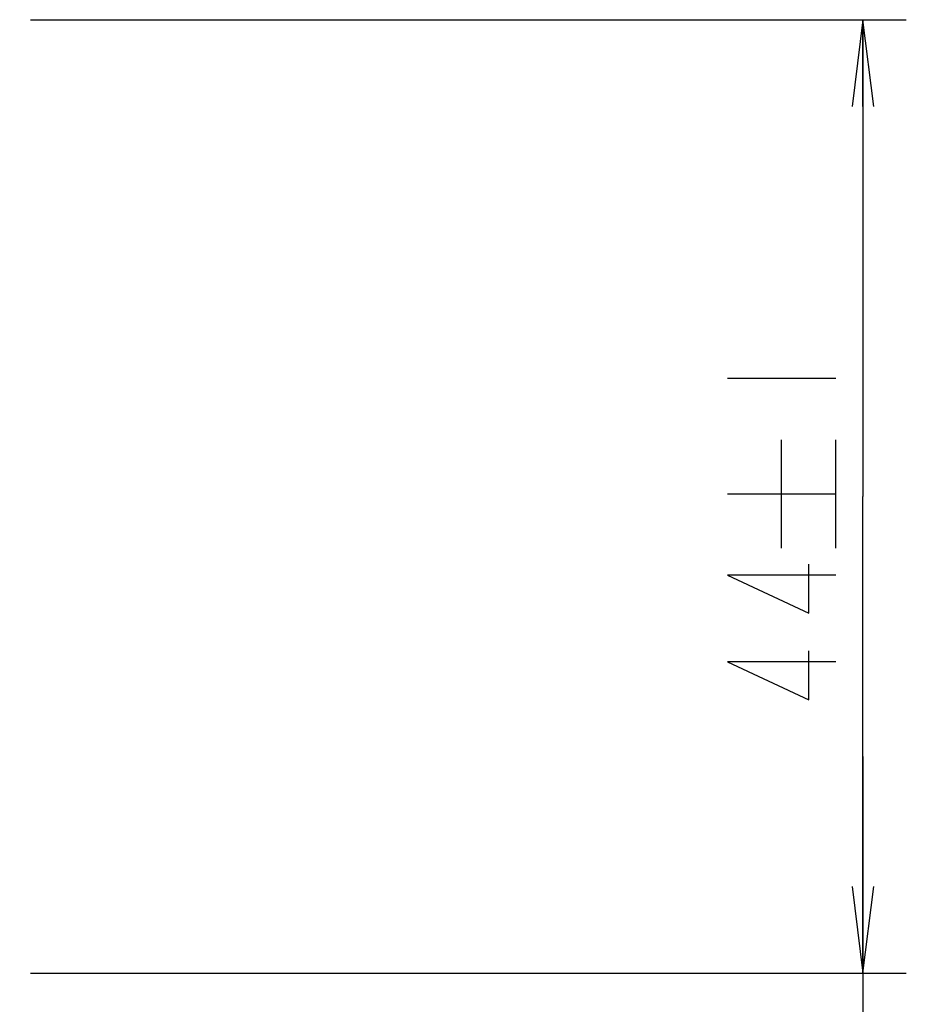
# Model space of a CAD drawing. Units: millimetres. Extents: x 4 to 590, y 2 to 417.
# Drawn here: x 329 to 349, y 45 to 67 of the extents above; entities that cross this region are included whole.
import ezdxf

# ---------------------------------------------------------------- set-up
doc = ezdxf.new("R2010")
doc.units = ezdxf.units.MM
doc.header["$LTSCALE"] = 32.67
doc.layers.get('0').update_dxf_attribs({"linetype": 'CONTINUOUS'})
doc.styles.get("Standard").update_dxf_attribs({"font": 'txt', "width": 0.8})
doc.dimstyles.new('DIMSTYLE_2', dxfattribs={"dimtxt": 2.5, "dimasz": 2, "dimexe": 0.18, "dimexo": 0.0625, "dimgap": 0.09, "dimtad": 1, "dimlfac": 2, "dimdsep": 46, "dimtxsty": 'STANDARD', "dimblk": 'OPEN', "dimblk1": 'OPEN', "dimblk2": 'OPEN', "dimcen": 0.09, "dimadec": 0, "dimazin": 0, "dimtol": 1, "dimtp": 1, "dimtm": 1, "dimtfac": 1, "dimtofl": 0, "dimtmove": 0, "dimatfit": 3, "dimldrblk": 'OPEN', "dimfxl": 1, "dimtolj": 1, "dimarcsym": 0})
doc.dimstyles.get("Standard").update_dxf_attribs({"dimtxt": 2.5, "dimasz": 2, "dimexe": 0.18, "dimexo": 0.0625, "dimgap": 0.09, "dimtad": 1, "dimdsep": 46, "dimtxsty": 'STANDARD', "dimblk": 'OPEN', "dimblk1": 'OPEN', "dimblk2": 'OPEN', "dimcen": 0.09, "dimadec": 0, "dimazin": 0, "dimtol": 1, "dimtp": 0.01, "dimtm": 0.01, "dimtfac": 1, "dimtofl": 0, "dimtmove": 0, "dimatfit": 3, "dimldrblk": 'OPEN', "dimfxl": 1, "dimtolj": 1, "dimarcsym": 0})

# ---------------------------------------------------------------- blocks, each defined once
blk = doc.blocks.new('_OPEN')
at = {"color": 0, "linetype": 'BYBLOCK'}
for p, q in [((0, 0), (-1, 0.125)), ((-1, -0.125), (0, 0)), ((-1, 0), (0, 0))]:
    blk.add_line(p, q, dxfattribs=at)
blk = doc.blocks.new('*D1')
at = {"color": 2, "linetype": 'CONTINUOUS'}
for p, q in [((329.123, 67.293), (349.322, 67.293)), ((348.322, 67.293), (348.322, 56.293)), ((348.322, 45.293), (348.322, 56.293)), ((329.123, 45.293), (349.322, 45.293))]:
    blk.add_line(p, q, dxfattribs=at)
at = {"color": 2, "linetype": 'CONTINUOUS', "xscale": 2, "yscale": 2, "zscale": 2}
for p, rotation in [((348.322, 67.293), 90), ((348.322, 45.293), 270)]:
    blk.add_blockref('_OPEN', p, dxfattribs=dict(at, rotation=rotation))
blk = doc.blocks.new('*D3')
at = {"color": 2, "linetype": 'CONTINUOUS'}
for p, q in [((348.322, 45.293), (348.322, 50.293)), ((348.322, 50.293), (348.322, 42.668)), ((329.123, 45.293), (349.322, 45.293)), ((348.322, 27.241), (348.322, 42.668)), ((308.669, 40.043), (349.322, 40.043)), ((348.322, 40.043), (348.322, 27.241))]:
    blk.add_line(p, q, dxfattribs=at)
at = {"color": 2, "linetype": 'CONTINUOUS', "xscale": 2, "yscale": 2, "zscale": 2}
for p, rotation in [((348.322, 45.293), 270), ((348.322, 40.043), 90)]:
    blk.add_blockref('_OPEN', p, dxfattribs=dict(at, rotation=rotation))

msp = doc.modelspace()

# ---------------------------------------------------------------- linework, layer by layer
at = {"color": 2, "linetype": 'CONTINUOUS'}
for p, q in [((345.1973, 59.0176), (347.6973, 59.0176)), ((346.4473, 55.101), (346.4473, 57.601)), ((347.6973, 55.101), (347.6973, 57.601)), ((345.1973, 56.351), (347.6973, 56.351))]:
    msp.add_line(p, q, dxfattribs=at)
for points in [[(347.6973, 54.476), (345.1973, 54.476), (347.0723, 53.601), (347.0723, 54.726)], [(347.6973, 52.476), (345.1973, 52.476), (347.0723, 51.601), (347.0723, 52.726)]]:
    msp.add_lwpolyline(points, dxfattribs=at)

# ---------------------------------------------------------------- dimensions: what is measured, and where the dimension line sits
for base, p1, p2, dimstyle, picture, middle in [((348.3223, 67.2926), (329.1234, 45.2926), (329.1234, 67.2926), 'DIMSTYLE_2', '*D1', (347.6973, 51.101)), ((348.3223, 45.2926), (308.6688, 40.0426), (329.1234, 45.2926), 'STANDARD', '*D3', (347.6973, 27.2405))]:
    dim = msp.add_linear_dim(base=base, p1=p1, p2=p2, angle=90, dimstyle=dimstyle, dxfattribs=at)
    dim.commit()
    dim.dimension.update_dxf_attribs({"geometry": picture, "text_midpoint": middle, "dimtype": 160})

doc.saveas('drawing.dxf')
